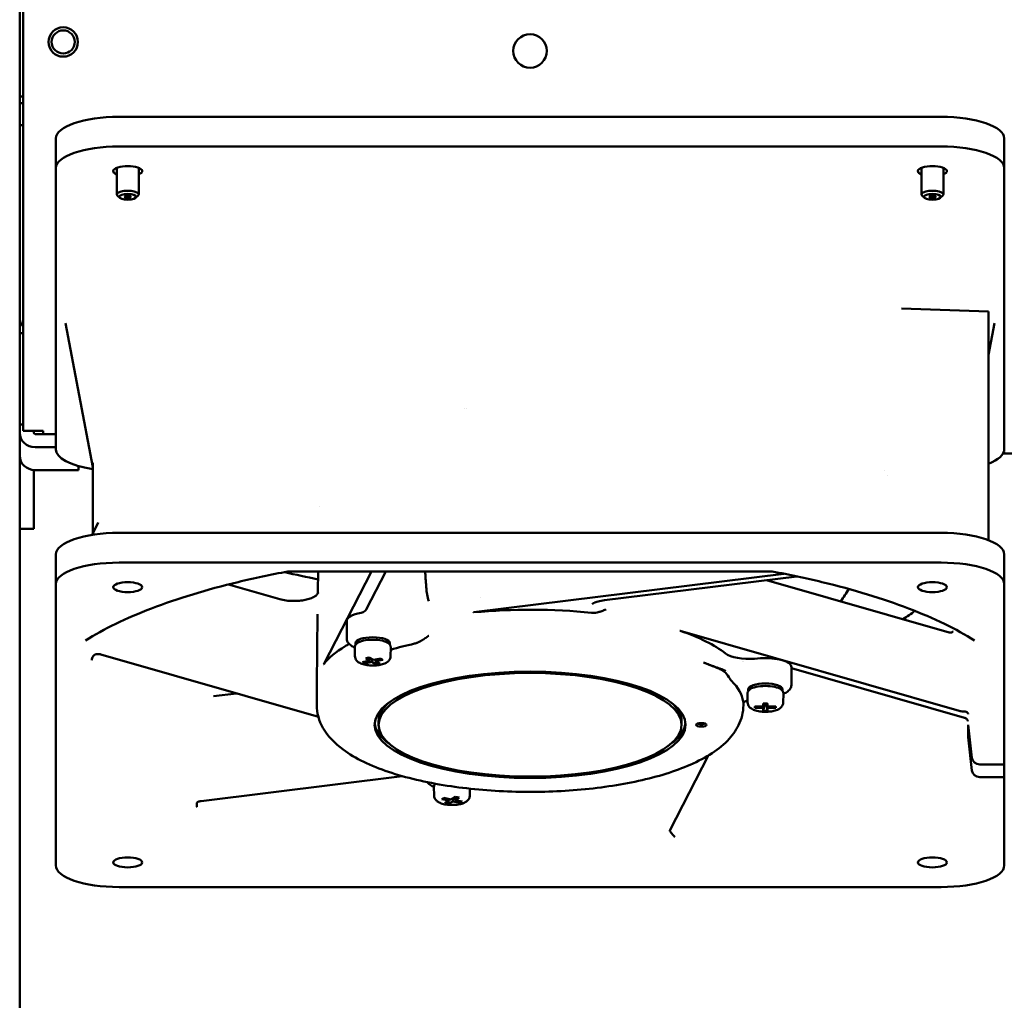
# Model space of a CAD drawing. Units: inches. Extents: x -9 to 269, y -25 to 111.
# Drawn here: x 29 to 36, y 52 to 60 of the extents above; entities that cross this region are included whole.
import ezdxf

# ---------------------------------------------------------------- set-up
doc = ezdxf.new("R2010")
doc.units = ezdxf.units.IN
doc.header["$MEASUREMENT"] = 0
doc.layers.add('Visible (ANSI)', color=7, linetype='Continuous', lineweight=50)

msp = doc.modelspace()

# ---------------------------------------------------------------- linework, layer by layer
at = {"layer": 'Visible (ANSI)'}
for p, q in [((29.1182, 59.1393), (29.1182, 59.8893)), ((29.1432, 59.1282), (29.1432, 59.8793)), ((29.1182, 59.1393), (29.1182, 59.0893)), ((29.1182, 59.1393), (29.1432, 59.1393)), ((29.1182, 59.0893), (29.1182, 58.9252)), ((29.1432, 59.0893), (29.1182, 59.0893)), ((29.1432, 59.1282), (29.1432, 59.0626)), ((29.1432, 56.6424), (29.1432, 59.0626)), ((29.1182, 57.4869), (29.1182, 58.9252)), ((29.1182, 58.9252), (29.1432, 58.9252)), ((29.8604, 58.9872), (36.0022, 58.9872)), ((29.388, 58.6037), (29.388, 58.8257)), ((36.4746, 58.8257), (36.4746, 58.6037)), ((29.8604, 58.7653), (36.0022, 58.7653)), ((29.388, 56.5031), (29.388, 58.6037)), ((29.8432, 58.4073), (29.8432, 58.6056)), ((30.0072, 58.4073), (30.0072, 58.6057)), ((35.8552, 58.4073), (35.8552, 58.6056)), ((36.0192, 58.4073), (36.0192, 58.6056)), ((36.4746, 58.6037), (36.4746, 56.5031)), ((29.8661, 58.382), (29.8488, 58.3971)), ((29.9842, 58.382), (30.0016, 58.3971)), ((35.8781, 58.382), (35.8608, 58.3971)), ((35.9962, 58.382), (36.0136, 58.3971)), ((35.7061, 57.556), (36.3565, 57.5342)), ((36.3565, 57.4565), (36.3565, 57.5342)), ((29.1182, 57.3724), (29.1182, 57.4869)), ((36.3565, 57.4565), (36.3565, 55.8249)), ((29.6636, 56.3706), (29.4613, 57.4465)), ((36.3565, 57.2081), (36.4013, 57.4465)), ((29.1182, 57.3724), (29.1182, 56.6884)), ((29.1432, 57.3724), (29.1182, 57.3724)), ((29.1182, 56.6884), (29.1182, 56.6273)), ((29.1182, 56.6884), (29.1432, 56.6884)), ((29.1182, 56.4563), (29.1182, 56.6273)), ((29.1432, 56.6424), (29.2932, 56.6424)), ((29.2228, 56.6424), (29.2228, 56.6273)), ((29.388, 56.6179), (29.2328, 56.6179)), ((29.2932, 56.6424), (29.2932, 56.6179)), ((29.2328, 56.5196), (29.388, 56.5196)), ((29.1182, 56.4563), (29.1182, 55.9164)), ((36.5841, 56.4714), (36.4655, 56.4714)), ((29.5582, 56.3789), (29.5582, 56.3486)), ((29.6636, 55.8712), (29.6636, 56.4033)), ((29.2228, 56.349), (29.2228, 55.9164)), ((29.5582, 56.3486), (29.2328, 56.3486)), ((31.3545, 56.0739), (31.3545, 56.0739)), ((29.1182, 55.9088), (29.1182, 55.9164)), ((29.1182, 24.9985), (29.1182, 55.9088)), ((29.2228, 55.9088), (29.1182, 55.9088)), ((29.2228, 55.9164), (29.2228, 55.9088)), ((29.7056, 55.9564), (29.6602, 55.8644)), ((36.0022, 55.8796), (29.8604, 55.8796)), ((29.388, 55.496), (29.388, 55.718)), ((36.4746, 55.718), (36.4746, 55.496)), ((29.8604, 55.6576), (36.0022, 55.6576)), ((34.735, 55.5914), (31.1276, 55.5914)), ((31.3483, 55.5914), (31.3463, 55.4408)), ((31.7467, 55.5914), (31.3896, 54.8986)), ((31.6068, 55.5864), (31.6093, 55.5914)), ((31.7071, 55.3082), (31.8532, 55.5914)), ((34.827, 55.5744), (32.5109, 55.2861)), ((33.4874, 55.3758), (34.9238, 55.5546)), ((29.388, 53.3954), (29.388, 55.496)), ((31.0614, 55.3841), (30.6776, 55.4942)), ((34.698, 55.5265), (36.0626, 55.1349)), ((36.4746, 55.496), (36.4746, 54.1495)), ((31.3441, 55.2717), (31.3372, 54.7441)), ((31.5612, 55.2226), (31.5612, 55.0931)), ((36.1371, 54.5494), (34.0527, 55.1476)), ((31.6281, 55.0441), (31.6281, 55.0561)), ((31.884, 55.0441), (31.884, 55.0561)), ((29.7255, 54.971), (31.3495, 54.5049)), ((31.6227, 54.959), (31.6215, 55.0231)), ((31.8895, 54.959), (31.8906, 55.0231)), ((31.68, 54.9141), (31.7346, 54.9249)), ((31.6958, 54.9048), (31.68, 54.9141)), ((31.6958, 54.9048), (31.6967, 54.9174)), ((31.7503, 54.9156), (31.6958, 54.9048)), ((31.7031, 54.9436), (31.7303, 54.9489)), ((31.7346, 54.9249), (31.7031, 54.9436)), ((31.7303, 54.9489), (31.7618, 54.9303)), ((31.7346, 54.9249), (31.7403, 54.943)), ((31.7518, 54.9362), (31.7503, 54.9156)), ((31.7818, 54.8969), (31.7503, 54.9156)), ((31.7618, 54.9303), (31.8164, 54.9411)), ((31.7741, 54.9327), (31.7776, 54.921)), ((31.8321, 54.9317), (31.7776, 54.921)), ((31.7776, 54.921), (31.8091, 54.9023)), ((31.7833, 54.9175), (31.7818, 54.8969)), ((31.8091, 54.9023), (31.7818, 54.8969)), ((31.8164, 54.9411), (31.8321, 54.9317)), ((34.523, 54.922), (34.523, 54.922)), ((34.6525, 54.9425), (34.6093, 54.9397)), ((34.8846, 54.8771), (34.8846, 54.7476)), ((34.8846, 54.8692), (36.1767, 54.4984)), ((31.3372, 54.5937), (31.3372, 54.7417)), ((30.7369, 54.6807), (30.5658, 54.6594)), ((34.5563, 54.6135), (34.5551, 54.6777)), ((34.5618, 54.6986), (34.5618, 54.7106)), ((34.8177, 54.6986), (34.8177, 54.7106)), ((34.8231, 54.6135), (34.8243, 54.6777)), ((34.674, 54.5828), (34.674, 54.6044)), ((34.674, 54.6044), (34.7055, 54.6044)), ((34.6793, 54.6044), (34.674, 54.5828)), ((34.6808, 54.6044), (34.674, 54.572)), ((34.6853, 54.6044), (34.674, 54.5505)), ((34.6942, 54.6044), (34.7055, 54.5505)), ((34.7055, 54.572), (34.6987, 54.6044)), ((34.7055, 54.5828), (34.7002, 54.6044)), ((34.7055, 54.6044), (34.7055, 54.5828)), ((34.611, 54.572), (34.611, 54.5828)), ((34.611, 54.5828), (34.674, 54.5828)), ((34.6132, 54.5828), (34.611, 54.572)), ((34.674, 54.572), (34.611, 54.572)), ((34.674, 54.5505), (34.674, 54.572)), ((34.7055, 54.5505), (34.674, 54.5505)), ((34.7055, 54.5828), (34.7685, 54.5828)), ((34.7685, 54.572), (34.7055, 54.572)), ((34.7055, 54.572), (34.7055, 54.5505)), ((34.7685, 54.572), (34.7662, 54.5828)), ((34.7685, 54.5828), (34.7685, 54.572)), ((31.7994, 54.4457), (31.7994, 54.4716)), ((34.0632, 54.4457), (34.0632, 54.4716)), ((36.204, 54.4467), (36.2327, 54.199)), ((36.204, 54.4467), (36.204, 54.3525)), ((36.204, 54.3525), (36.2149, 54.3525)), ((36.2327, 54.1047), (36.204, 54.3525)), ((33.9759, 53.6574), (34.2649, 54.2181)), ((36.4746, 54.1495), (36.2914, 54.1495)), ((36.4746, 54.1495), (36.4746, 54.0552)), ((30.4737, 53.8761), (31.975, 54.063)), ((32.2201, 54.0024), (32.2201, 54.0065)), ((36.2914, 54.0552), (36.4746, 54.0552)), ((36.4746, 54.0552), (36.4746, 53.3954)), ((32.2147, 53.9173), (32.2135, 53.9815)), ((32.4815, 53.9173), (32.4824, 53.9685)), ((32.272, 53.89), (32.2878, 53.8994)), ((32.3266, 53.8793), (32.272, 53.89)), ((32.2878, 53.8994), (32.3423, 53.8886)), ((32.2951, 53.8606), (32.3266, 53.8793)), ((32.3224, 53.8552), (32.2951, 53.8606)), ((32.3224, 53.8552), (32.3208, 53.8759)), ((32.3539, 53.8739), (32.3224, 53.8552)), ((32.3266, 53.8793), (32.3301, 53.891)), ((32.3423, 53.8886), (32.3738, 53.9073)), ((32.3539, 53.8739), (32.3523, 53.8945)), ((32.4084, 53.8631), (32.3539, 53.8739)), ((32.3638, 53.9013), (32.3696, 53.8832)), ((32.4011, 53.9019), (32.3696, 53.8832)), ((32.3696, 53.8832), (32.4242, 53.8724)), ((32.3738, 53.9073), (32.4011, 53.9019)), ((32.4084, 53.8631), (32.4075, 53.8757)), ((32.4242, 53.8724), (32.4084, 53.8631)), ((36.0022, 53.2339), (29.8604, 53.2339))]:
    msp.add_line(p, q, dxfattribs=at)
for centre, radius in [((29.4432, 59.5463), 0.1095), ((29.4432, 59.5463), 0.0865), ((32.9312, 59.4793), 0.125)]:
    msp.add_circle(centre, radius, dxfattribs=at)
for centre, major_axis, ratio, start_param, end_param in [((29.8604, 58.8257), (-0.4724, 0), 0.34202, 4.712389, 6.283185), ((36.0022, 58.8257), (0.4724, 0), 0.34202, 0, 1.570796), ((29.8604, 58.6037), (-0.4724, 0), 0.34202, 4.712389, 6.283185), ((36.0022, 58.6037), (0.4724, 0), 0.34202, 0, 1.570796), ((29.9254, 58.5815), (0.1083, 0), 0.34202, 5.569014, 10.133603), ((35.9372, 58.5815), (0.1083, 0), 0.34202, 5.571683, 10.13628), ((29.9252, 58.4073), (-0.082, 0), 0.34202, 2.769066, 6.655712), ((35.9372, 58.4073), (-0.082, 0), 0.34202, 2.769066, 6.655712), ((29.2328, 57.4869), (-0.1146, 0), 0.939693, 0, 0.673169), ((29.2328, 56.6273), (-0.1146, 0), 0.939693, 0, 1.570796), ((29.2328, 56.6273), (-0.01, 0), 0.939693, 0, 1.570796), ((29.8604, 56.5031), (-0.4724, 0), 0.34202, 0, 1.141021), ((36.0022, 56.5031), (0.4724, 0), 0.34202, 5.560451, 6.283185), ((29.2328, 56.4563), (-0.1146, 0), 0.939693, 0, 1.570796), ((29.8604, 55.718), (-0.4724, 0), 0.34202, 4.712389, 6.283185), ((36.0022, 55.718), (0.4724, 0), 0.34202, 0, 1.570796), ((29.8604, 55.496), (-0.4724, 0), 0.34202, 4.712389, 6.283185), ((36.0022, 55.496), (0.4724, 0), 0.34202, 0, 1.570796), ((32.9313, 56.4736), (-3.1759, 0), 0.34202, 0.955646, 1.048709), ((32.9314, 56.4739), (-3.1768, 0), 0.34202, 1.454335, 1.454337), ((31.0505, 55.3463), (0.0109, 0.0378), 0.604052, 0.000044, 0.000071), ((33.4825, 55.4149), (0.0049, -0.0391), 0.321387, 6.283163, 6.283201), ((31.7561, 55.2226), (-0.1949, 0), 0.34202, 5.178421, 6.283185), ((32.4975, 55.2987), (-0.0394, 0), 0.341801, 1.839614, 1.919833), ((32.9288, 54.7634), (-1.5887, -0.001), 0.341134, 4.978293, 4.98028), ((32.9313, 54.7602), (1.5938, 0), 0.34202, 1.278816, 1.837678), ((32.9313, 55.7406), (-3.1555, 0), 0.34202, 2.652937, 2.71744), ((31.7561, 55.0561), (-0.128, 0), 0.34202, 3.141593, 6.283185), ((32.9346, 54.7613), (1.5903, -0.0009), 0.342014, 0.791418, 0.793401), ((34.078, 55.158), (0.0394, 0), 0.341976, 3.934379, 4.014618), ((32.9313, 54.7602), (1.5938, 0), 0.34202, 0.412533, 0.79048), ((36.0609, 55.1684), (0.0307, -0.0247), 0.905985, 6.283143, 6.283187), ((32.9313, 54.7602), (-1.5938, 0), 0.34202, 5.759587, 6.026468), ((32.9313, 54.7602), (1.5938, 0), 0.34202, 2.582745, 2.617994), ((31.7561, 55.0376), (-0.128, 0), 0.34202, 4.712389, 5.859926), ((31.7561, 55.0376), (-0.128, 0), 0.34202, 3.564852, 4.712389), ((32.9313, 54.5937), (-1.5941, 0), 0.34202, 5.284775, 5.423948), ((34.5718, 55.0057), (0.1969, 0), 0.341995, 3.55409, 4.904357), ((32.9232, 54.7609), (1.5858, 0.0008), 0.3428, 2.884061, 2.886047), ((31.3508, 54.901), (0.0394, 0), 0.342131, 6.028288, 6.108528), ((32.9313, 54.8897), (1.5922, 0), 0.34202, 0.059819, 0.05983), ((34.6897, 54.8771), (0.1949, 0), 0.34202, 0, 1.762783), ((32.9313, 54.7417), (-1.5941, 0), 0.34202, 6.278738, 6.283185), ((32.9313, 54.5937), (1.5941, 0), 0.34202, 0.048787, 0.335186), ((34.6897, 54.7106), (-0.128, 0), 0.34202, 3.141593, 6.283185), ((34.6897, 54.6921), (-0.128, 0), 0.34202, 3.564852, 5.859926), ((32.9313, 54.4716), (-1.1319, 0), 0.34202, 5.913194, 6.283185), ((32.9313, 54.4716), (1.1319, 0), 0.34202, 0, 0.369991), ((32.9313, 54.4716), (-1.1614, 0), 0.34202, 0.032603, 0.430811), ((32.9313, 54.4716), (1.1614, 0), 0.34202, 5.852374, 6.250582), ((34.2108, 54.4642), (-0.0394, 0), 0.34202, 0.757173, 2.38442), ((36.1581, 54.5447), (-0.023, 0.0461), 0.296079, 2.876861, 2.876877), ((36.2914, 54.205), (-0.0591, 0), 0.939693, 0.10821, 1.570796), ((36.2914, 54.1107), (-0.0591, 0), 0.939693, 0.10821, 1.570796), ((29.8604, 53.3954), (-0.4724, 0), 0.34202, 0, 1.570796), ((36.0022, 53.3954), (0.4724, 0), 0.34202, 4.712389, 6.283185)]:
    msp.add_ellipse(centre, major_axis=major_axis, ratio=ratio, start_param=start_param, end_param=end_param, dxfattribs=at)
for centre, major_axis in [((29.9252, 58.3898), (-0.0634, 0)), ((35.9372, 58.3898), (-0.0634, 0)), ((29.9252, 58.3898), (-0.0246, 0)), ((35.9372, 58.3898), (-0.0246, 0)), ((29.9254, 55.4738), (0.1083, 0)), ((35.9372, 55.4738), (0.1083, 0)), ((32.9313, 54.4457), (1.1614, 0)), ((32.9313, 54.4457), (1.1319, 0)), ((34.2108, 54.4457), (0.0394, 0)), ((29.9254, 53.4177), (0.1083, 0)), ((35.9372, 53.4177), (0.1083, 0))]:
    msp.add_ellipse(centre, major_axis=major_axis, ratio=0.34202, dxfattribs=at)
for points in [[(32.4443, 56.8051), (32.4443, 56.8051), (32.4443, 56.8052), (32.4443, 56.8052)], [(32.459, 56.8102), (32.459, 56.8102), (32.459, 56.8102), (32.459, 56.8101)], [(35.5786, 56.3432), (35.5786, 56.3432), (35.5786, 56.3432), (35.5786, 56.3432)], [(35.5982, 56.3115), (35.5982, 56.3115), (35.5982, 56.3115), (35.5982, 56.3115)], [(31.1276, 55.5914), (31.1256, 55.5914), (31.1235, 55.5912), (31.1214, 55.5908)], [(34.7411, 55.5908), (34.7391, 55.5912), (34.737, 55.5914), (34.735, 55.5914)], [(31.3304, 55.4101), (31.3304, 55.4101), (31.3304, 55.4101), (31.3304, 55.4101)], [(35.3134, 55.4603), (35.2935, 55.4291), (35.2733, 55.3981), (35.2526, 55.3673)], [(34.5231, 54.922), (34.5231, 54.922), (34.5231, 54.922), (34.5231, 54.922)], [(34.4045, 54.8409), (34.4045, 54.8409), (34.4045, 54.8409), (34.4045, 54.8409)], [(34.5235, 54.6203), (34.5243, 54.6147), (34.5247, 54.6124), (34.5248, 54.6113)]]:
    msp.add_open_spline(points, degree=3, dxfattribs=at)
for points, knots in [([(29.6099, 55.0756), (29.6778, 55.1183), (29.7533, 55.1599), (29.9185, 55.2401), (30.0081, 55.2787), (30.2002, 55.3523), (30.3026, 55.3873), (30.5189, 55.4531), (30.6327, 55.4839), (30.8701, 55.5409), (30.9938, 55.5671), (31.1214, 55.5908)], [5.2109958, 5.2109958, 5.2109958, 5.2109958, 5.3260087, 5.3260087, 5.4410215, 5.4410215, 5.5560343, 5.5560343, 5.6710472, 5.6710472, 5.78606, 5.78606, 5.78606, 5.78606]), ([(32.1476, 55.5914), (32.1478, 55.5888), (32.1479, 55.5862), (32.1481, 55.5837), (32.1481, 55.5826), (32.1482, 55.581), (32.1483, 55.5796), (32.1495, 55.5597), (32.1508, 55.5412), (32.152, 55.524), (32.1527, 55.5149), (32.1533, 55.5062), (32.154, 55.4979), (32.1546, 55.4897), (32.1553, 55.4819), (32.1559, 55.4745), (32.156, 55.4735), (32.1562, 55.472), (32.1563, 55.4707), (32.1571, 55.4613), (32.158, 55.4525), (32.1588, 55.4445), (32.1597, 55.4357), (32.1606, 55.4277), (32.1616, 55.4204), (32.1616, 55.4202), (32.1616, 55.42), (32.1617, 55.4197), (32.164, 55.4016), (32.1686, 55.3845), (32.1752, 55.3689)], [0.47799, 0.47799, 0.47799, 0.47799, 0.4990234, 0.4990234, 0.4990234, 0.5073352, 0.5073352, 0.5073352, 0.625, 0.625, 0.625, 0.6875, 0.6875, 0.6875, 0.7490234, 0.7490234, 0.7490234, 0.7567762, 0.7567762, 0.7567762, 0.8125, 0.8125, 0.8125, 0.8730469, 0.8730469, 0.8730469, 0.875, 0.875, 0.875, 1, 1, 1, 1]), ([(34.7411, 55.5908), (34.8688, 55.5671), (34.9925, 55.5409), (35.2299, 55.4839), (35.3437, 55.4531), (35.56, 55.3873), (35.6624, 55.3523), (35.8545, 55.2787), (35.9441, 55.2401), (36.1092, 55.1599), (36.1848, 55.1183), (36.2527, 55.0756)], [0.4971272, 0.4971272, 0.4971272, 0.4971272, 0.6121386, 0.6121386, 0.7271513, 0.7271513, 0.8421641, 0.8421641, 0.9571768, 0.9571768, 1.0721896, 1.0721896, 1.0721896, 1.0721896]), ([(31.0614, 55.3841), (31.0754, 55.3801), (31.0919, 55.3766), (31.1259, 55.3721), (31.1436, 55.3708), (31.1651, 55.3706), (31.1691, 55.3706), (31.1848, 55.3708), (31.1966, 55.3714), (31.2233, 55.3739), (31.238, 55.3761), (31.2654, 55.3818), (31.2782, 55.3854), (31.3019, 55.3938), (31.3124, 55.3988), (31.3243, 55.4058), (31.3275, 55.408), (31.3304, 55.4101)], [0, 0, 0, 0, 0.1470044, 0.1470044, 0.2811144, 0.2811144, 0.310964, 0.310964, 0.4010892, 0.4010892, 0.522629, 0.522629, 0.652668, 0.652668, 0.802852, 0.802852, 0.870234, 0.870234, 0.870234, 0.870234]), ([(31.3304, 55.4101), (31.3338, 55.4126), (31.3368, 55.4157), (31.3416, 55.4225), (31.3434, 55.4263), (31.345, 55.4314), (31.3453, 55.4328), (31.346, 55.4362), (31.3462, 55.438), (31.3463, 55.4399), (31.3463, 55.4404), (31.3463, 55.4408)], [0, 0, 0, 0, 0.032811, 0.032811, 0.0651391, 0.0651391, 0.0783121, 0.0783121, 0.0986848, 0.0986848, 0.1062173, 0.1062173, 0.1062173, 0.1062173]), ([(31.3499, 55.4293), (31.3499, 55.4293), (31.3499, 55.4293), (31.3499, 55.4292), (31.3499, 55.4292), (31.3499, 55.4292), (31.3499, 55.4292), (31.3499, 55.4292), (31.3498, 55.4292), (31.3498, 55.4292), (31.3498, 55.4292), (31.3497, 55.4291), (31.3496, 55.4291), (31.3495, 55.429)], [0.0084337, 0.0084337, 0.0084337, 0.0084337, 0.0625, 0.0625, 0.09375, 0.09375, 0.125, 0.125, 0.25, 0.25, 0.5, 0.5, 1, 1, 1, 1]), ([(33.4874, 55.3758), (33.4704, 55.3737), (33.4542, 55.3707), (33.4274, 55.3636), (33.416, 55.3594), (33.4047, 55.3539), (33.4019, 55.3523), (33.3965, 55.3487), (33.395, 55.3469), (33.395, 55.3469)], [0, 0, 0, 0, 0.139066, 0.139066, 0.271558, 0.271558, 0.3273709, 0.3273709, 0.4157933, 0.4157933, 0.4157933, 0.4157933]), ([(31.6685, 55.2821), (31.6737, 55.283), (31.6795, 55.2848), (31.6905, 55.2901), (31.6956, 55.2937), (31.7026, 55.3009), (31.7052, 55.3044), (31.7071, 55.3082)], [0.1820235, 0.1820235, 0.1820235, 0.1820235, 0.2267051, 0.2267051, 0.2713866, 0.2713866, 0.3026902, 0.3026902, 0.3026902, 0.3026902]), ([(33.3901, 55.2822), (33.4102, 55.2802), (33.4304, 55.2842), (33.456, 55.2913), (33.4655, 55.2946), (33.4866, 55.3022), (33.4958, 55.306), (33.4979, 55.3065), (33.498, 55.3066), (33.4982, 55.3066), (33.4983, 55.3066), (33.4984, 55.3066), (33.4984, 55.3066), (33.4984, 55.3066), (33.4984, 55.3066), (33.4984, 55.3066), (33.4984, 55.3066), (33.4985, 55.3066), (33.4985, 55.3066), (33.4985, 55.3066)], [-0.07442109, -0.07442109, -0.07442109, -0.07442109, -0.0474937, -0.0474937, -0.03160687, -0.03160687, -0.01037019, -0.01037019, -0.00929092, -0.00929092, -0.00868409, -0.00868409, -0.00838448, -0.00838448, -0.00832428, -0.00832428, -0.00830719, -0.00830719, -0.00805357, -0.00805357, -0.00805357, -0.00805357]), ([(32.0679, 55.052), (32.07, 55.0525), (32.0722, 55.0531), (32.0745, 55.0537), (32.0757, 55.0541), (32.0768, 55.0544), (32.078, 55.0548), (32.0786, 55.055), (32.0792, 55.0552), (32.0798, 55.0554), (32.0801, 55.0555), (32.0804, 55.0556), (32.0807, 55.0557), (32.081, 55.0558), (32.0814, 55.0559), (32.0816, 55.056), (32.0837, 55.0568), (32.0859, 55.0576), (32.0882, 55.0585), (32.0893, 55.059), (32.0905, 55.0595), (32.0916, 55.06), (32.0922, 55.0602), (32.0928, 55.0605), (32.0934, 55.0607), (32.0937, 55.0609), (32.094, 55.061), (32.0943, 55.0611), (32.0946, 55.0613), (32.0949, 55.0614), (32.0952, 55.0615), (32.0972, 55.0625), (32.0994, 55.0635), (32.1016, 55.0646), (32.1027, 55.0652), (32.1039, 55.0658), (32.1051, 55.0664), (32.1056, 55.0667), (32.1062, 55.067), (32.1068, 55.0673), (32.1074, 55.0676), (32.1081, 55.068), (32.1086, 55.0683), (32.1108, 55.0694), (32.113, 55.0706), (32.1152, 55.0719), (32.1163, 55.0726), (32.1175, 55.0732), (32.1186, 55.0739), (32.1191, 55.0742), (32.1197, 55.0745), (32.1203, 55.0748), (32.1205, 55.075), (32.1208, 55.0752), (32.1211, 55.0753), (32.1214, 55.0755), (32.1217, 55.0757), (32.1219, 55.0759), (32.1239, 55.077), (32.1259, 55.0783), (32.1281, 55.0797), (32.1292, 55.0803), (32.1303, 55.081), (32.1315, 55.0818), (32.1321, 55.0821), (32.1327, 55.0825), (32.1333, 55.0829), (32.1336, 55.0831), (32.1339, 55.0833), (32.1342, 55.0835), (32.1343, 55.0836), (32.1345, 55.0837), (32.1346, 55.0838), (32.1348, 55.0839), (32.135, 55.084), (32.1351, 55.0841), (32.1363, 55.0848), (32.138, 55.086), (32.1401, 55.0874), (32.1412, 55.0881), (32.1424, 55.0889), (32.1437, 55.0898), (32.1444, 55.0902), (32.1451, 55.0907), (32.1458, 55.0912), (32.1462, 55.0914), (32.1465, 55.0917), (32.1469, 55.0919), (32.1473, 55.0922), (32.1477, 55.0924), (32.148, 55.0927), (32.1508, 55.0945), (32.1533, 55.0962), (32.1554, 55.0977), (32.1565, 55.0984), (32.1575, 55.0991), (32.1584, 55.0998), (32.1589, 55.1001), (32.1593, 55.1004), (32.1598, 55.1007), (32.16, 55.1008), (32.1602, 55.101), (32.1604, 55.1011), (32.1606, 55.1013), (32.1607, 55.1013), (32.161, 55.1015), (32.1621, 55.1023), (32.1633, 55.1031), (32.1643, 55.1038), (32.1649, 55.1042), (32.1654, 55.1046), (32.1659, 55.1049), (32.1665, 55.1053), (32.1669, 55.1056), (32.1675, 55.106), (32.168, 55.1064), (32.1686, 55.1068), (32.1691, 55.1071), (32.1694, 55.1073), (32.1697, 55.1075), (32.1699, 55.1077), (32.1701, 55.1078), (32.1702, 55.1079), (32.1703, 55.108), (32.1705, 55.1081), (32.1705, 55.1081), (32.1707, 55.1082), (32.1727, 55.1096), (32.1738, 55.1103), (32.174, 55.1105)], [0, 0, 0, 0, 0.0625, 0.0625, 0.0625, 0.09375, 0.09375, 0.09375, 0.109375, 0.109375, 0.109375, 0.117187, 0.117187, 0.117187, 0.125, 0.125, 0.125, 0.1875, 0.1875, 0.1875, 0.21875, 0.21875, 0.21875, 0.234375, 0.234375, 0.234375, 0.242187, 0.242187, 0.242187, 0.25, 0.25, 0.25, 0.3125, 0.3125, 0.3125, 0.34375, 0.34375, 0.34375, 0.359375, 0.359375, 0.359375, 0.375, 0.375, 0.375, 0.4375, 0.4375, 0.4375, 0.46875, 0.46875, 0.46875, 0.484375, 0.484375, 0.484375, 0.492187, 0.492187, 0.492187, 0.5, 0.5, 0.5, 0.5625, 0.5625, 0.5625, 0.59375, 0.59375, 0.59375, 0.609375, 0.609375, 0.609375, 0.617187, 0.617187, 0.617187, 0.621094, 0.621094, 0.621094, 0.625, 0.625, 0.625, 0.6875, 0.6875, 0.6875, 0.71875, 0.71875, 0.71875, 0.734375, 0.734375, 0.734375, 0.742187, 0.742187, 0.742187, 0.75, 0.75, 0.75, 0.8125, 0.8125, 0.8125, 0.84375, 0.84375, 0.84375, 0.859375, 0.859375, 0.859375, 0.867187, 0.867187, 0.867187, 0.875, 0.875, 0.875, 0.90625, 0.90625, 0.90625, 0.921875, 0.921875, 0.921875, 0.9375, 0.9375, 0.9375, 0.953125, 0.953125, 0.953125, 0.960937, 0.960937, 0.960937, 0.964844, 0.964844, 0.964844, 0.96875, 0.96875, 0.96875, 1, 1, 1, 1]), ([(36.0626, 55.1349), (36.065, 55.1342), (36.068, 55.1338), (36.0744, 55.134), (36.078, 55.1348), (36.0848, 55.1377), (36.088, 55.1399), (36.0906, 55.1427), (36.0911, 55.1432), (36.0915, 55.1437)], [0, 0, 0, 0, 0.0315308, 0.0315308, 0.0671759, 0.0671759, 0.107941, 0.107941, 0.1187601, 0.1187601, 0.1187601, 0.1187601]), ([(31.5612, 55.0931), (31.5612, 55.0851), (31.563, 55.0771), (31.5688, 55.0633), (31.5727, 55.0574), (31.5814, 55.0474), (31.5861, 55.0432), (31.5961, 55.0357), (31.6014, 55.0324), (31.6116, 55.027), (31.6164, 55.0248), (31.6215, 55.0227)], [1.5707963, 1.5707963, 1.5707963, 1.5707963, 1.7139133, 1.7139133, 1.8570303, 1.8570303, 2.0001473, 2.0001473, 2.1432643, 2.1432643, 2.2643213, 2.2643213, 2.2643213, 2.2643213]), ([(31.6215, 55.0231), (31.6214, 55.0259), (31.6217, 55.0287), (31.623, 55.034), (31.6239, 55.0365), (31.6262, 55.0412), (31.6275, 55.0434), (31.6305, 55.0474), (31.6322, 55.0492), (31.6356, 55.0526), (31.6375, 55.0541), (31.6394, 55.0556)], [4.7060358, 4.7060358, 4.7060358, 4.7060358, 4.7919582, 4.7919582, 4.8778807, 4.8778807, 4.9638031, 4.9638031, 5.0497256, 5.0497256, 5.135648, 5.135648, 5.135648, 5.135648]), ([(31.8727, 55.0556), (31.8747, 55.0541), (31.8765, 55.0526), (31.88, 55.0492), (31.8816, 55.0474), (31.8846, 55.0434), (31.8859, 55.0412), (31.8882, 55.0365), (31.8892, 55.034), (31.8904, 55.0287), (31.8907, 55.0259), (31.8906, 55.0231)], [1.1475373, 1.1475373, 1.1475373, 1.1475373, 1.2334598, 1.2334598, 1.3193822, 1.3193822, 1.4053046, 1.4053046, 1.4912271, 1.4912271, 1.5771495, 1.5771495, 1.5771495, 1.5771495]), ([(29.6567, 54.9289), (29.6568, 54.929), (29.6568, 54.929), (29.6572, 54.9341), (29.6583, 54.939), (29.6618, 54.949), (29.6644, 54.954), (29.6715, 54.9631), (29.6758, 54.967), (29.6829, 54.971), (29.6854, 54.9721), (29.6906, 54.9736), (29.6932, 54.974), (29.6959, 54.9741)], [-0.1623429, -0.1623429, -0.1623429, -0.1623429, -0.161812, -0.161812, -0.1253624, -0.1253624, -0.0850479, -0.0850479, -0.0418008, -0.0418008, -0.0203255, -0.0203255, -0.0000019, -0.0000019, -0.0000019, -0.0000019]), ([(29.6959, 54.9741), (29.7012, 54.9743), (29.7065, 54.9741), (29.7167, 54.973), (29.7214, 54.9721), (29.7255, 54.971)], [0.00000163, 0.00000163, 0.00000163, 0.00000163, 0.04057787, 0.04057787, 0.08118915, 0.08118915, 0.08118915, 0.08118915]), ([(31.6227, 54.959), (31.6228, 54.9527), (31.6241, 54.9466), (31.6287, 54.9351), (31.632, 54.93), (31.6405, 54.9198), (31.6459, 54.9155), (31.6615, 54.9054), (31.672, 54.9012), (31.6961, 54.8941), (31.7099, 54.8915), (31.7371, 54.8887), (31.7503, 54.8882), (31.7763, 54.8888), (31.7891, 54.8899), (31.8139, 54.8937), (31.8259, 54.8966), (31.8497, 54.905), (31.8615, 54.9105), (31.8756, 54.9243), (31.8786, 54.9279), (31.885, 54.9381), (31.8881, 54.9456), (31.8893, 54.9556), (31.8894, 54.9573), (31.8895, 54.959)], [1.577149, 1.577149, 1.577149, 1.577149, 1.70482, 1.70482, 1.849705, 1.849705, 2.056068, 2.056068, 2.428646, 2.428646, 2.843293, 2.843293, 3.210135, 3.210135, 3.569935, 3.569935, 3.945733, 3.945733, 4.377482, 4.377482, 4.499738, 4.499738, 4.671752, 4.671752, 4.706036, 4.706036, 4.706036, 4.706036]), ([(34.3917, 54.8493), (34.3916, 54.8493), (34.3915, 54.8493), (34.3915, 54.8494), (34.3914, 54.8494), (34.3913, 54.8494), (34.3912, 54.8495), (34.391, 54.8496), (34.3908, 54.8497), (34.3905, 54.8497), (34.3902, 54.8499), (34.3898, 54.85), (34.3894, 54.8502), (34.3893, 54.8503), (34.3892, 54.8503), (34.3891, 54.8504), (34.3884, 54.8506), (34.3878, 54.8509), (34.3872, 54.8511), (34.3864, 54.8514), (34.3856, 54.8518), (34.3847, 54.8521), (34.384, 54.8524), (34.3834, 54.8527), (34.3827, 54.8529), (34.3796, 54.8541), (34.3765, 54.8553), (34.3734, 54.8565), (34.3671, 54.859), (34.3607, 54.8614), (34.354, 54.8638), (34.3474, 54.8662), (34.3406, 54.8686), (34.3336, 54.8711), (34.3266, 54.8736), (34.3194, 54.8762), (34.312, 54.8788), (34.3046, 54.8814), (34.2971, 54.8841), (34.2893, 54.8869), (34.2816, 54.8898), (34.2736, 54.8927), (34.2655, 54.8958), (34.2612, 54.8975), (34.2569, 54.8992), (34.2526, 54.9009), (34.2486, 54.9025), (34.2446, 54.9041), (34.2405, 54.9058), (34.2361, 54.9076), (34.2317, 54.9095), (34.2273, 54.9114)], [0, 0, 0, 0, 0.0013524, 0.0013524, 0.0013524, 0.003271, 0.003271, 0.003271, 0.0078268, 0.0078268, 0.0078268, 0.0156519, 0.0156519, 0.0156519, 0.0182796, 0.0182796, 0.0182796, 0.0312986, 0.0312986, 0.0312986, 0.0482813, 0.0482813, 0.0482813, 0.0625793, 0.0625793, 0.0625793, 0.1250939, 0.1250939, 0.1250939, 0.2499725, 0.2499725, 0.2499725, 0.3747284, 0.3747284, 0.3747284, 0.4994601, 0.4994601, 0.4994601, 0.6242858, 0.6242858, 0.6242858, 0.7493594, 0.7493594, 0.7493594, 0.8147942, 0.8147942, 0.8147942, 0.8746841, 0.8746841, 0.8746841, 0.9390034, 0.9390034, 0.9390034, 0.9390034]), ([(34.4367, 54.7731), (34.428, 54.7816), (34.4187, 54.7985), (34.406, 54.8178), (34.4027, 54.8226), (34.3975, 54.829), (34.3957, 54.8311), (34.393, 54.8338), (34.3922, 54.8346), (34.3908, 54.8358), (34.3902, 54.8363), (34.3895, 54.8368), (34.3893, 54.837), (34.3889, 54.8373), (34.3887, 54.8375), (34.3877, 54.8382), (34.3869, 54.8388), (34.3816, 54.8428), (34.3769, 54.846), (34.3623, 54.8553), (34.3521, 54.8606), (34.3226, 54.8743), (34.3026, 54.8816), (34.2676, 54.8949), (34.2548, 54.8999), (34.2416, 54.9053)], [0.000001, 0.000001, 0.000001, 0.000001, 0.201642, 0.201642, 0.268245, 0.268245, 0.304682, 0.304682, 0.321681, 0.321681, 0.33289, 0.33289, 0.335842, 0.335842, 0.341323, 0.341323, 0.358555, 0.358555, 0.464564, 0.464564, 0.684942, 0.684942, 1.075318, 1.075318, 1.287802, 1.287802, 1.287802, 1.287802]), ([(34.8243, 54.6772), (34.8302, 54.6796), (34.8359, 54.6823), (34.8518, 54.6912), (34.8615, 54.6981), (34.8732, 54.7123), (34.8765, 54.7172), (34.8825, 54.7302), (34.8846, 54.7388), (34.8846, 54.7476)], [4.018864, 4.018864, 4.018864, 4.018864, 4.1608649, 4.1608649, 4.436627, 4.436627, 4.5557739, 4.5557739, 4.712389, 4.712389, 4.712389, 4.712389]), ([(34.5551, 54.6777), (34.5551, 54.6804), (34.5554, 54.6832), (34.5566, 54.6885), (34.5576, 54.691), (34.5598, 54.6957), (34.5612, 54.6979), (34.5642, 54.7019), (34.5658, 54.7037), (34.5693, 54.7071), (34.5711, 54.7086), (34.5731, 54.7101)], [4.7060358, 4.7060358, 4.7060358, 4.7060358, 4.7919582, 4.7919582, 4.8778807, 4.8778807, 4.9638031, 4.9638031, 5.0497256, 5.0497256, 5.135648, 5.135648, 5.135648, 5.135648]), ([(34.8064, 54.7101), (34.8083, 54.7086), (34.8101, 54.7071), (34.8136, 54.7037), (34.8153, 54.7019), (34.8182, 54.6979), (34.8196, 54.6957), (34.8219, 54.691), (34.8228, 54.6885), (34.824, 54.6832), (34.8243, 54.6804), (34.8243, 54.6777)], [1.1475373, 1.1475373, 1.1475373, 1.1475373, 1.2334597, 1.2334597, 1.3193822, 1.3193822, 1.4053046, 1.4053046, 1.4912271, 1.4912271, 1.5771495, 1.5771495, 1.5771495, 1.5771495]), ([(31.3372, 54.5937), (31.3372, 54.5335), (31.3548, 54.4744), (31.4198, 54.3587), (31.4724, 54.3061), (31.6262, 54.1927), (31.7407, 54.1388), (32.0045, 54.0502), (32.1527, 54.0157), (32.4653, 53.9671), (32.6287, 53.9523), (32.9581, 53.9419), (33.124, 53.946), (33.4447, 53.9727), (33.5993, 53.9953), (33.8855, 54.0581), (34.0164, 54.0985), (34.2472, 54.2), (34.3459, 54.2609), (34.451, 54.3764), (34.478, 54.4154), (34.5172, 54.5061), (34.5277, 54.5589), (34.5249, 54.6113)], [1.570796, 1.570796, 1.570796, 1.570796, 1.760732, 1.760732, 2.005001, 2.005001, 2.365318, 2.365318, 2.714782, 2.714782, 3.049625, 3.049625, 3.380326, 3.380326, 3.712086, 3.712086, 4.05115, 4.05115, 4.410418, 4.410418, 4.565524, 4.565524, 4.730866, 4.730866, 4.730866, 4.730866]), ([(34.556, 54.629), (34.5458, 54.6248), (34.5376, 54.6204), (34.5286, 54.6142), (34.5262, 54.612), (34.5249, 54.6106)], [0.3771016, 0.3771016, 0.3771016, 0.3771016, 0.5100845, 0.5100845, 0.597839, 0.597839, 0.597839, 0.597839]), ([(34.5563, 54.6135), (34.5565, 54.6072), (34.5578, 54.6011), (34.5623, 54.5896), (34.5656, 54.5845), (34.5742, 54.5743), (34.5796, 54.57), (34.5951, 54.5599), (34.6056, 54.5557), (34.6298, 54.5486), (34.6435, 54.5461), (34.6707, 54.5432), (34.684, 54.5427), (34.71, 54.5433), (34.7227, 54.5444), (34.7475, 54.5483), (34.7595, 54.5511), (34.7834, 54.5596), (34.7952, 54.565), (34.8092, 54.5788), (34.8122, 54.5824), (34.8187, 54.5926), (34.8218, 54.6002), (34.823, 54.6101), (34.8231, 54.6118), (34.8231, 54.6135)], [1.577149, 1.577149, 1.577149, 1.577149, 1.70482, 1.70482, 1.849705, 1.849705, 2.056068, 2.056068, 2.428646, 2.428646, 2.843293, 2.843293, 3.210135, 3.210135, 3.569935, 3.569935, 3.945733, 3.945733, 4.377482, 4.377482, 4.499738, 4.499738, 4.671752, 4.671752, 4.706036, 4.706036, 4.706036, 4.706036]), ([(36.1667, 54.5463), (36.1614, 54.5461), (36.156, 54.5463), (36.1459, 54.5474), (36.1411, 54.5483), (36.1371, 54.5494)], [0.00000163, 0.00000163, 0.00000163, 0.00000163, 0.04057787, 0.04057787, 0.08118915, 0.08118915, 0.08118915, 0.08118915]), ([(36.2058, 54.5255), (36.2058, 54.5256), (36.2058, 54.5256), (36.2054, 54.5281), (36.2043, 54.5306), (36.2008, 54.5355), (36.1982, 54.5378), (36.1911, 54.5421), (36.1868, 54.5438), (36.1797, 54.5454), (36.1771, 54.5458), (36.172, 54.5463), (36.1694, 54.5464), (36.1667, 54.5463)], [-0.1623429, -0.1623429, -0.1623429, -0.1623429, -0.161812, -0.161812, -0.1253626, -0.1253626, -0.0850483, -0.0850483, -0.041801, -0.041801, -0.0203256, -0.0203256, -0.0000019, -0.0000019, -0.0000019, -0.0000019]), ([(36.2029, 54.473), (36.2029, 54.473), (36.2029, 54.4732), (36.2026, 54.474), (36.2025, 54.4745), (36.2019, 54.476), (36.2014, 54.4771), (36.2003, 54.4795), (36.1996, 54.4807), (36.1979, 54.4834), (36.1967, 54.485), (36.1935, 54.4886), (36.1914, 54.4907), (36.1859, 54.4946), (36.1824, 54.4965), (36.1781, 54.498), (36.1774, 54.4982), (36.1767, 54.4984)], [0.1427336, 0.1427336, 0.1427336, 0.1427336, 0.1588021, 0.1588021, 0.1694822, 0.1694822, 0.1836965, 0.1836965, 0.1957953, 0.1957953, 0.2113786, 0.2113786, 0.2341205, 0.2341205, 0.2638166, 0.2638166, 0.2692355, 0.2692355, 0.2692355, 0.2692355]), ([(32.1639, 54.0174), (32.1663, 54.0139), (32.1689, 54.0107), (32.18, 53.999), (32.1896, 53.9927), (32.2043, 53.985), (32.2088, 53.9829), (32.2135, 53.981)], [1.7976736, 1.7976736, 1.7976736, 1.7976736, 1.8851953, 1.8851953, 2.1521779, 2.1521779, 2.2643213, 2.2643213, 2.2643213, 2.2643213]), ([(32.2135, 53.9815), (32.2135, 53.9842), (32.2138, 53.987), (32.215, 53.9923), (32.2159, 53.9949), (32.2182, 53.9995), (32.2196, 54.0017), (32.2217, 54.0045), (32.2223, 54.0052), (32.2229, 54.006)], [4.7060358, 4.7060358, 4.7060358, 4.7060358, 4.7919582, 4.7919582, 4.8778807, 4.8778807, 4.9638031, 4.9638031, 4.9983465, 4.9983465, 4.9983465, 4.9983465]), ([(30.447, 53.8679), (30.4452, 53.8665), (30.4438, 53.8645), (30.4417, 53.8593), (30.4411, 53.8562), (30.4407, 53.8494), (30.4408, 53.8457), (30.4416, 53.8399), (30.4419, 53.838), (30.4426, 53.8343), (30.4431, 53.8324), (30.4436, 53.8305), (30.4436, 53.8304), (30.4436, 53.8304)], [0.0000014, 0.0000014, 0.0000014, 0.0000014, 0.033486, 0.033486, 0.0684485, 0.0684485, 0.1036908, 0.1036908, 0.1203961, 0.1203961, 0.1362084, 0.1362084, 0.1367803, 0.1367803, 0.1367803, 0.1367803]), ([(30.447, 53.8679), (30.4483, 53.8688), (30.4499, 53.8697), (30.4536, 53.8714), (30.4557, 53.8722), (30.4625, 53.8743), (30.4679, 53.8753), (30.4737, 53.8761)], [0.0000012, 0.0000012, 0.0000012, 0.0000012, 0.02354814, 0.02354814, 0.04669549, 0.04669549, 0.09359676, 0.09359676, 0.09359676, 0.09359676]), ([(32.2147, 53.9173), (32.2148, 53.911), (32.2162, 53.9049), (32.2207, 53.8934), (32.224, 53.8883), (32.2325, 53.8781), (32.238, 53.8738), (32.2535, 53.8637), (32.264, 53.8595), (32.2881, 53.8524), (32.3019, 53.8499), (32.3291, 53.847), (32.3423, 53.8465), (32.3683, 53.8471), (32.3811, 53.8482), (32.4059, 53.8521), (32.4179, 53.8549), (32.4417, 53.8634), (32.4535, 53.8688), (32.4676, 53.8826), (32.4706, 53.8862), (32.4771, 53.8964), (32.4801, 53.904), (32.4813, 53.9139), (32.4814, 53.9156), (32.4815, 53.9173)], [1.577149, 1.577149, 1.577149, 1.577149, 1.70482, 1.70482, 1.849705, 1.849705, 2.056068, 2.056068, 2.428646, 2.428646, 2.843293, 2.843293, 3.210135, 3.210135, 3.569935, 3.569935, 3.945733, 3.945733, 4.377482, 4.377482, 4.499738, 4.499738, 4.671752, 4.671752, 4.706036, 4.706036, 4.706036, 4.706036]), ([(33.9755, 53.6536), (33.9753, 53.6543), (33.9752, 53.6549), (33.9753, 53.6562), (33.9755, 53.6568), (33.9759, 53.6574)], [0.00000171, 0.00000171, 0.00000171, 0.00000171, 0.01425549, 0.01425549, 0.02850938, 0.02850938, 0.02850938, 0.02850938]), ([(34.0139, 53.6072), (34.0138, 53.6073), (34.0138, 53.6073), (34.0098, 53.6114), (34.0058, 53.6155), (33.9979, 53.624), (33.9939, 53.6284), (33.9862, 53.6375), (33.9828, 53.6418), (33.979, 53.6472), (33.9779, 53.6488), (33.9763, 53.6516), (33.9758, 53.6527), (33.9755, 53.6536)], [-0.1643898, -0.1643898, -0.1643898, -0.1643898, -0.1638489, -0.1638489, -0.1261499, -0.1261499, -0.0866138, -0.0866138, -0.0424291, -0.0424291, -0.0202763, -0.0202763, -0.0000015, -0.0000015, -0.0000015, -0.0000015])]:
    msp.add_open_spline(points, degree=3, knots=knots, dxfattribs=at)

doc.saveas('drawing.dxf')
